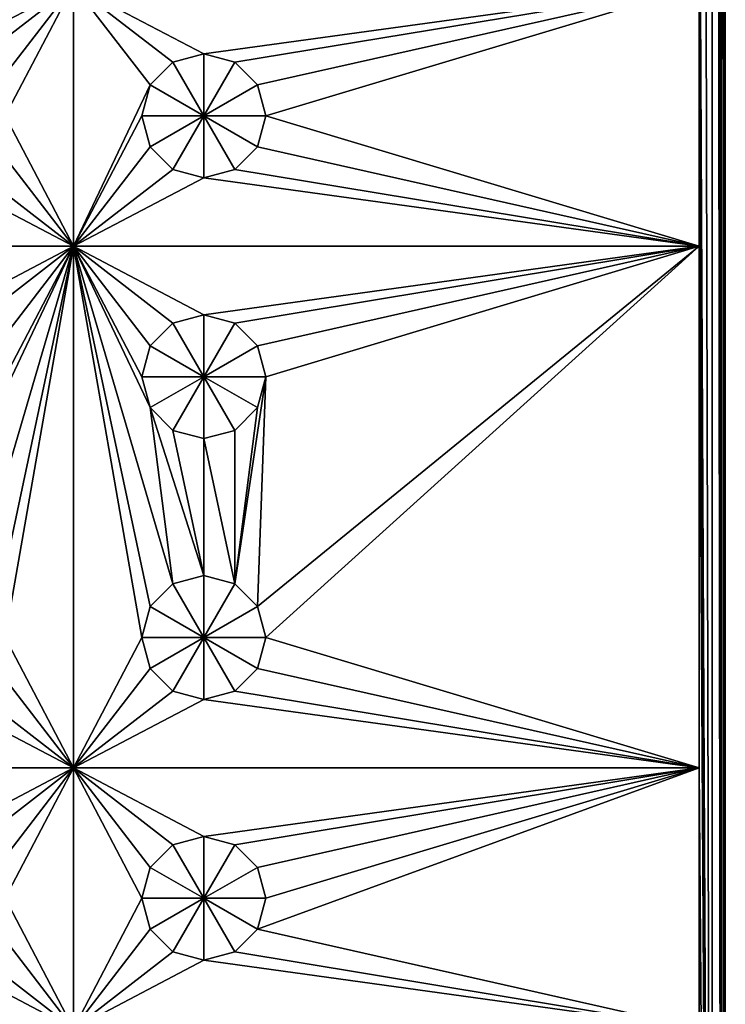
# Model space of a CAD drawing. Extents: x -180 to 180, y -590 to 0.
# Drawn here: x 126 to 180, y -478 to -403 of the extents above; entities that cross this region are included whole.
import ezdxf

# ---------------------------------------------------------------- set-up
doc = ezdxf.new("R2010")
doc.units = 0
doc.header["$MEASUREMENT"] = 0
doc.layers.add('L1', color=7, linetype='Continuous')

msp = doc.modelspace()

# ---------------------------------------------------------------- linework, layer by layer
at = {"layer": 'L1', "color": 7}
for points in [[(180, -590, 60), (180, 0, 60), (-180, -590, 60)], [(-180, -590, 60), (180, 0, 60), (-180, 0, 60)], [(180, -590, 2), (179.9616, -0.03843, 1.60982), (180, 0, 2)], [(180, 0, 2), (180, 0, 60), (180, -590, 2)], [(180, -590, 2), (180, 0, 60), (180, -590, 60)], [(179, -1, 0.26795), (179.3981, -0.60191, 0.56985), (179.7321, -589.7321, 1)], [(179.7321, -589.7321, 1), (179.3981, -0.60191, 0.56985), (179.7321, -0.26795, 1)], [(179.9318, -589.9318, 1.48236), (179.7321, -0.26795, 1), (179.8449, -0.15509, 1.22778)], [(179.7321, -589.7321, 1), (179.7321, -0.26795, 1), (179.9318, -589.9318, 1.48236)], [(180, -590, 2), (179.8449, -0.15509, 1.22778), (179.9616, -0.03843, 1.60982)], [(179.9318, -589.9318, 1.48236), (179.8449, -0.15509, 1.22778), (180, -590, 2)], [(178, -183.625), (179, -1, 0.26795), (179, -589, 0.26795)], [(179.7321, -589.7321, 1), (179, -589, 0.26795), (179, -1, 0.26795)], [(178, -183.625), (179, -589, 0.26795), (178, -380)], [(178, -380), (179, -589, 0.26795), (178, -400)], [(130, -400), (120, -405.25), (110, -400)], [(122.375, -405.8864), (120, -405.25), (130, -400)], [(130, -400), (124.1136, -407.625), (122.375, -405.8864)], [(124.75, -410), (124.1136, -407.625), (130, -400)], [(124.75, -410), (130, -400), (130, -420)], [(130, -420), (130, -400), (135.8864, -407.625)], [(178, -400), (140, -405.25), (130, -400)], [(130, -400), (140, -405.25), (137.625, -405.8864)], [(130, -400), (137.625, -405.8864), (135.8864, -407.625)], [(178, -400), (142.375, -405.8864), (140, -405.25)], [(144.1136, -407.625), (142.375, -405.8864), (178, -400)], [(144.1136, -407.625), (178, -400), (144.75, -410)], [(144.75, -410), (178, -400), (178, -420)], [(179, -589, 0.26795), (178, -420), (178, -400)], [(137.625, -405.8864, 0.5), (137.625, -405.8864), (140, -405.25, 0.5)], [(140, -405.25, 0.5), (137.625, -405.8864), (140, -405.25)], [(140, -410, 0.5), (137.625, -405.8864, 0.5), (140, -405.25, 0.5)], [(140, -405.25, 0.5), (140, -405.25), (142.375, -405.8864, 0.5)], [(142.375, -405.8864, 0.5), (140, -405.25), (142.375, -405.8864)], [(140, -410, 0.5), (140, -405.25, 0.5), (142.375, -405.8864, 0.5)], [(135.8864, -407.625, 0.5), (135.8864, -407.625), (137.625, -405.8864, 0.5)], [(137.625, -405.8864, 0.5), (135.8864, -407.625), (137.625, -405.8864)], [(135.8864, -407.625, 0.5), (137.625, -405.8864, 0.5), (140, -410, 0.5)], [(142.375, -405.8864, 0.5), (144.1136, -407.625, 0.5), (140, -410, 0.5)], [(142.375, -405.8864, 0.5), (142.375, -405.8864), (144.1136, -407.625, 0.5)], [(144.1136, -407.625, 0.5), (142.375, -405.8864), (144.1136, -407.625)], [(130, -420), (135.8864, -407.625), (135.25, -410)], [(135.25, -410, 0.5), (135.25, -410), (135.8864, -407.625, 0.5)], [(135.8864, -407.625, 0.5), (135.25, -410), (135.8864, -407.625)], [(140, -410, 0.5), (135.25, -410, 0.5), (135.8864, -407.625, 0.5)], [(140, -410, 0.5), (144.1136, -407.625, 0.5), (144.75, -410, 0.5)], [(144.1136, -407.625, 0.5), (144.1136, -407.625), (144.75, -410, 0.5)], [(144.75, -410, 0.5), (144.1136, -407.625), (144.75, -410)], [(130, -420), (124.1136, -412.375), (124.75, -410)], [(135.25, -410), (135.8864, -412.375), (130, -420)], [(135.8864, -412.375, 0.5), (135.8864, -412.375), (135.25, -410, 0.5)], [(135.25, -410, 0.5), (135.8864, -412.375), (135.25, -410)], [(140, -410, 0.5), (135.8864, -412.375, 0.5), (135.25, -410, 0.5)], [(137.625, -414.1136, 0.5), (135.8864, -412.375, 0.5), (140, -410, 0.5)], [(140, -410, 0.5), (140, -414.75, 0.5), (137.625, -414.1136, 0.5)], [(144.1136, -412.375, 0.5), (142.375, -414.1136, 0.5), (140, -410, 0.5)], [(140, -410, 0.5), (142.375, -414.1136, 0.5), (140, -414.75, 0.5)], [(140, -410, 0.5), (144.75, -410, 0.5), (144.1136, -412.375, 0.5)], [(144.75, -410), (178, -420), (144.1136, -412.375)], [(144.75, -410, 0.5), (144.75, -410), (144.1136, -412.375, 0.5)], [(144.1136, -412.375, 0.5), (144.75, -410), (144.1136, -412.375)], [(130, -420), (122.375, -414.1136), (124.1136, -412.375)], [(137.625, -414.1136), (130, -420), (135.8864, -412.375)], [(137.625, -414.1136, 0.5), (137.625, -414.1136), (135.8864, -412.375, 0.5)], [(135.8864, -412.375, 0.5), (137.625, -414.1136), (135.8864, -412.375)], [(144.1136, -412.375), (178, -420), (142.375, -414.1136)], [(144.1136, -412.375, 0.5), (144.1136, -412.375), (142.375, -414.1136, 0.5)], [(142.375, -414.1136, 0.5), (144.1136, -412.375), (142.375, -414.1136)], [(120, -414.75), (122.375, -414.1136), (130, -420)], [(140, -414.75), (130, -420), (137.625, -414.1136)], [(140, -414.75, 0.5), (140, -414.75), (137.625, -414.1136, 0.5)], [(137.625, -414.1136, 0.5), (140, -414.75), (137.625, -414.1136)], [(142.375, -414.1136), (178, -420), (140, -414.75)], [(142.375, -414.1136, 0.5), (142.375, -414.1136), (140, -414.75, 0.5)], [(140, -414.75, 0.5), (142.375, -414.1136), (140, -414.75)], [(130, -420), (110, -420), (120, -414.75)], [(140, -414.75), (178, -420), (130, -420)], [(130, -420), (120, -425.25), (110, -420)], [(122.375, -425.8864), (120, -425.25), (130, -420)], [(130, -420), (124.1136, -447.625), (122.375, -445.8864)], [(130, -420), (124.1136, -427.625), (122.375, -425.8864)], [(122.375, -445.8864), (124.1136, -432.375), (130, -420)], [(124.75, -450), (124.1136, -447.625), (130, -420)], [(130, -420), (124.1136, -432.375), (124.75, -430)], [(130, -420), (124.75, -430), (124.1136, -427.625)], [(130, -460), (124.75, -450), (130, -420)], [(130, -420), (137.625, -445.8864), (135.8864, -447.625)], [(135.8864, -432.375), (137.625, -445.8864), (130, -420)], [(135.8864, -432.375), (130, -420), (135.25, -430)], [(135.25, -430), (130, -420), (135.8864, -427.625)], [(130, -460), (130, -420), (135.25, -450)], [(135.25, -450), (130, -420), (135.8864, -447.625)], [(178, -420), (140, -425.25), (130, -420)], [(130, -420), (140, -425.25), (137.625, -425.8864)], [(130, -420), (137.625, -425.8864), (135.8864, -427.625)], [(178, -420), (142.375, -425.8864), (140, -425.25)], [(144.1136, -427.625), (142.375, -425.8864), (178, -420)], [(178, -420), (144.75, -430), (144.1136, -427.625)], [(178, -420), (144.75, -450), (144.1136, -447.625)], [(178, -420), (144.1136, -447.625), (144.75, -430)], [(178, -460), (144.75, -450), (178, -420)], [(179, -589, 0.26795), (178, -460), (178, -420)], [(137.625, -425.8864, 0.5), (137.625, -425.8864), (140, -425.25, 0.5)], [(140, -425.25, 0.5), (137.625, -425.8864), (140, -425.25)], [(140, -430, 0.5), (137.625, -425.8864, 0.5), (140, -425.25, 0.5)], [(140, -425.25, 0.5), (140, -425.25), (142.375, -425.8864, 0.5)], [(142.375, -425.8864, 0.5), (140, -425.25), (142.375, -425.8864)], [(140, -430, 0.5), (140, -425.25, 0.5), (142.375, -425.8864, 0.5)], [(135.8864, -427.625, 0.5), (135.8864, -427.625), (137.625, -425.8864, 0.5)], [(137.625, -425.8864, 0.5), (135.8864, -427.625), (137.625, -425.8864)], [(135.8864, -427.625, 0.5), (137.625, -425.8864, 0.5), (140, -430, 0.5)], [(142.375, -425.8864, 0.5), (144.1136, -427.625, 0.5), (140, -430, 0.5)], [(142.375, -425.8864, 0.5), (142.375, -425.8864), (144.1136, -427.625, 0.5)], [(144.1136, -427.625, 0.5), (142.375, -425.8864), (144.1136, -427.625)], [(135.25, -430, 0.5), (135.25, -430), (135.8864, -427.625, 0.5)], [(135.8864, -427.625, 0.5), (135.25, -430), (135.8864, -427.625)], [(140, -430, 0.5), (135.25, -430, 0.5), (135.8864, -427.625, 0.5)], [(140, -430, 0.5), (144.1136, -427.625, 0.5), (144.75, -430, 0.5)], [(144.1136, -427.625, 0.5), (144.1136, -427.625), (144.75, -430, 0.5)], [(144.75, -430, 0.5), (144.1136, -427.625), (144.75, -430)], [(135.8864, -432.375, 0.5), (135.8864, -432.375), (135.25, -430, 0.5)], [(135.25, -430, 0.5), (135.8864, -432.375), (135.25, -430)], [(140, -430, 0.5), (135.8864, -432.375, 0.5), (135.25, -430, 0.5)], [(137.625, -434.1136, 0.5), (135.8864, -432.375, 0.5), (140, -430, 0.5)], [(140, -430, 0.5), (140, -434.75, 0.5), (137.625, -434.1136, 0.5)], [(144.1136, -432.375, 0.5), (142.375, -434.1136, 0.5), (140, -430, 0.5)], [(140, -430, 0.5), (142.375, -434.1136, 0.5), (140, -434.75, 0.5)], [(140, -430, 0.5), (144.75, -430, 0.5), (144.1136, -432.375, 0.5)], [(144.75, -430), (144.1136, -447.625), (142.375, -445.8864)], [(144.75, -430), (142.375, -445.8864), (144.1136, -432.375)], [(144.75, -430, 0.5), (144.75, -430), (144.1136, -432.375, 0.5)], [(144.1136, -432.375, 0.5), (144.75, -430), (144.1136, -432.375)], [(140, -445.25), (137.625, -445.8864), (135.8864, -432.375)], [(135.8864, -432.375), (137.625, -434.1136), (140, -445.25)], [(137.625, -434.1136, 0.5), (137.625, -434.1136), (135.8864, -432.375, 0.5)], [(135.8864, -432.375, 0.5), (137.625, -434.1136), (135.8864, -432.375)], [(142.375, -445.8864), (142.375, -434.1136), (144.1136, -432.375)], [(144.1136, -432.375, 0.5), (144.1136, -432.375), (142.375, -434.1136, 0.5)], [(142.375, -434.1136, 0.5), (144.1136, -432.375), (142.375, -434.1136)], [(140, -445.25), (137.625, -434.1136), (140, -434.75)], [(140, -434.75, 0.5), (140, -434.75), (137.625, -434.1136, 0.5)], [(137.625, -434.1136, 0.5), (140, -434.75), (137.625, -434.1136)], [(142.375, -445.8864), (140, -434.75), (142.375, -434.1136)], [(142.375, -434.1136, 0.5), (142.375, -434.1136), (140, -434.75, 0.5)], [(140, -434.75, 0.5), (142.375, -434.1136), (140, -434.75)], [(140, -445.25), (140, -434.75), (142.375, -445.8864)], [(137.625, -445.8864, 0.5), (137.625, -445.8864), (140, -445.25, 0.5)], [(140, -445.25, 0.5), (137.625, -445.8864), (140, -445.25)], [(140, -450, 0.5), (137.625, -445.8864, 0.5), (140, -445.25, 0.5)], [(140, -445.25, 0.5), (140, -445.25), (142.375, -445.8864, 0.5)], [(142.375, -445.8864, 0.5), (140, -445.25), (142.375, -445.8864)], [(140, -450, 0.5), (140, -445.25, 0.5), (142.375, -445.8864, 0.5)], [(135.8864, -447.625, 0.5), (135.8864, -447.625), (137.625, -445.8864, 0.5)], [(137.625, -445.8864, 0.5), (135.8864, -447.625), (137.625, -445.8864)], [(135.8864, -447.625, 0.5), (137.625, -445.8864, 0.5), (140, -450, 0.5)], [(142.375, -445.8864, 0.5), (144.1136, -447.625, 0.5), (140, -450, 0.5)], [(142.375, -445.8864, 0.5), (142.375, -445.8864), (144.1136, -447.625, 0.5)], [(144.1136, -447.625, 0.5), (142.375, -445.8864), (144.1136, -447.625)], [(135.25, -450, 0.5), (135.25, -450), (135.8864, -447.625, 0.5)], [(135.8864, -447.625, 0.5), (135.25, -450), (135.8864, -447.625)], [(140, -450, 0.5), (135.25, -450, 0.5), (135.8864, -447.625, 0.5)], [(140, -450, 0.5), (144.1136, -447.625, 0.5), (144.75, -450, 0.5)], [(144.1136, -447.625, 0.5), (144.1136, -447.625), (144.75, -450, 0.5)], [(144.75, -450, 0.5), (144.1136, -447.625), (144.75, -450)], [(124.1136, -452.375), (124.75, -450), (130, -460)], [(130, -460), (135.25, -450), (135.8864, -452.375)], [(135.8864, -452.375, 0.5), (135.8864, -452.375), (135.25, -450, 0.5)], [(135.25, -450, 0.5), (135.8864, -452.375), (135.25, -450)], [(140, -450, 0.5), (135.8864, -452.375, 0.5), (135.25, -450, 0.5)], [(137.625, -454.1136, 0.5), (135.8864, -452.375, 0.5), (140, -450, 0.5)], [(140, -450, 0.5), (140, -454.75, 0.5), (137.625, -454.1136, 0.5)], [(144.1136, -452.375, 0.5), (142.375, -454.1136, 0.5), (140, -450, 0.5)], [(140, -450, 0.5), (142.375, -454.1136, 0.5), (140, -454.75, 0.5)], [(140, -450, 0.5), (144.75, -450, 0.5), (144.1136, -452.375, 0.5)], [(178, -460), (144.1136, -452.375), (144.75, -450)], [(144.75, -450, 0.5), (144.75, -450), (144.1136, -452.375, 0.5)], [(144.1136, -452.375, 0.5), (144.75, -450), (144.1136, -452.375)], [(130, -460), (122.375, -454.1136), (124.1136, -452.375)], [(137.625, -454.1136), (130, -460), (135.8864, -452.375)], [(137.625, -454.1136, 0.5), (137.625, -454.1136), (135.8864, -452.375, 0.5)], [(135.8864, -452.375, 0.5), (137.625, -454.1136), (135.8864, -452.375)], [(142.375, -454.1136), (144.1136, -452.375), (178, -460)], [(144.1136, -452.375, 0.5), (144.1136, -452.375), (142.375, -454.1136, 0.5)], [(142.375, -454.1136, 0.5), (144.1136, -452.375), (142.375, -454.1136)], [(130, -460), (120, -454.75), (122.375, -454.1136)], [(140, -454.75), (130, -460), (137.625, -454.1136)], [(140, -454.75, 0.5), (140, -454.75), (137.625, -454.1136, 0.5)], [(137.625, -454.1136, 0.5), (140, -454.75), (137.625, -454.1136)], [(142.375, -454.1136), (178, -460), (140, -454.75)], [(142.375, -454.1136, 0.5), (142.375, -454.1136), (140, -454.75, 0.5)], [(140, -454.75, 0.5), (142.375, -454.1136), (140, -454.75)], [(110, -460), (120, -454.75), (130, -460)], [(140, -454.75), (178, -460), (130, -460)], [(120, -465.25), (110, -460), (130, -460)], [(120, -465.25), (130, -460), (122.375, -465.8864)], [(130, -460), (124.1136, -467.625), (122.375, -465.8864)], [(130, -460), (124.75, -470), (124.1136, -467.625)], [(130, -480), (124.75, -470), (130, -460)], [(178, -460), (140, -465.25), (130, -460)], [(130, -460), (140, -465.25), (137.625, -465.8864)], [(137.625, -465.8864), (135.8864, -467.625), (130, -460)], [(130, -460), (135.8864, -467.625), (135.25, -470)], [(130, -460), (135.25, -470), (130, -480)], [(178, -460), (142.375, -465.8864), (140, -465.25)], [(144.1136, -467.625), (142.375, -465.8864), (178, -460)], [(178, -480), (144.1136, -472.375), (178, -460)], [(178, -460), (144.1136, -472.375), (144.75, -470)], [(178, -460), (144.75, -470), (144.1136, -467.625)], [(178, -480), (178, -460), (179, -589, 0.26795)], [(137.625, -465.8864, 0.5), (137.625, -465.8864), (140, -465.25, 0.5)], [(140, -465.25, 0.5), (137.625, -465.8864), (140, -465.25)], [(140, -470, 0.5), (137.625, -465.8864, 0.5), (140, -465.25, 0.5)], [(140, -465.25, 0.5), (140, -465.25), (142.375, -465.8864, 0.5)], [(142.375, -465.8864, 0.5), (140, -465.25), (142.375, -465.8864)], [(140, -470, 0.5), (140, -465.25, 0.5), (142.375, -465.8864, 0.5)], [(135.8864, -467.625, 0.5), (135.8864, -467.625), (137.625, -465.8864, 0.5)], [(137.625, -465.8864, 0.5), (135.8864, -467.625), (137.625, -465.8864)], [(135.8864, -467.625, 0.5), (137.625, -465.8864, 0.5), (140, -470, 0.5)], [(142.375, -465.8864, 0.5), (144.1136, -467.625, 0.5), (140, -470, 0.5)], [(142.375, -465.8864, 0.5), (142.375, -465.8864), (144.1136, -467.625, 0.5)], [(144.1136, -467.625, 0.5), (142.375, -465.8864), (144.1136, -467.625)], [(135.25, -470, 0.5), (135.25, -470), (135.8864, -467.625, 0.5)], [(135.8864, -467.625, 0.5), (135.25, -470), (135.8864, -467.625)], [(140, -470, 0.5), (135.25, -470, 0.5), (135.8864, -467.625, 0.5)], [(140, -470, 0.5), (144.1136, -467.625, 0.5), (144.75, -470, 0.5)], [(144.1136, -467.625, 0.5), (144.1136, -467.625), (144.75, -470, 0.5)], [(144.75, -470, 0.5), (144.1136, -467.625), (144.75, -470)], [(130, -480), (124.1136, -472.375), (124.75, -470)], [(130, -480), (135.25, -470), (135.8864, -472.375)], [(135.8864, -472.375, 0.5), (135.8864, -472.375), (135.25, -470, 0.5)], [(135.25, -470, 0.5), (135.8864, -472.375), (135.25, -470)], [(140, -470, 0.5), (135.8864, -472.375, 0.5), (135.25, -470, 0.5)], [(137.625, -474.1136, 0.5), (135.8864, -472.375, 0.5), (140, -470, 0.5)], [(140, -470, 0.5), (140, -474.75, 0.5), (137.625, -474.1136, 0.5)], [(144.1136, -472.375, 0.5), (142.375, -474.1136, 0.5), (140, -470, 0.5)], [(140, -470, 0.5), (142.375, -474.1136, 0.5), (140, -474.75, 0.5)], [(140, -470, 0.5), (144.75, -470, 0.5), (144.1136, -472.375, 0.5)], [(144.75, -470, 0.5), (144.75, -470), (144.1136, -472.375, 0.5)], [(144.1136, -472.375, 0.5), (144.75, -470), (144.1136, -472.375)], [(122.375, -474.1136), (124.1136, -472.375), (130, -480)], [(130, -480), (135.8864, -472.375), (137.625, -474.1136)], [(137.625, -474.1136, 0.5), (137.625, -474.1136), (135.8864, -472.375, 0.5)], [(135.8864, -472.375, 0.5), (137.625, -474.1136), (135.8864, -472.375)], [(178, -480), (142.375, -474.1136), (144.1136, -472.375)], [(144.1136, -472.375, 0.5), (144.1136, -472.375), (142.375, -474.1136, 0.5)], [(142.375, -474.1136, 0.5), (144.1136, -472.375), (142.375, -474.1136)], [(120, -474.75), (122.375, -474.1136), (130, -480)], [(137.625, -474.1136), (140, -474.75), (130, -480)], [(140, -474.75, 0.5), (140, -474.75), (137.625, -474.1136, 0.5)], [(137.625, -474.1136, 0.5), (140, -474.75), (137.625, -474.1136)], [(140, -474.75), (142.375, -474.1136), (178, -480)], [(142.375, -474.1136, 0.5), (142.375, -474.1136), (140, -474.75, 0.5)], [(140, -474.75, 0.5), (142.375, -474.1136), (140, -474.75)], [(130, -480), (110, -480), (120, -474.75)], [(130, -480), (140, -474.75), (178, -480)]]:
    msp.add_3dface(points, dxfattribs=at)

doc.saveas('drawing.dxf')
